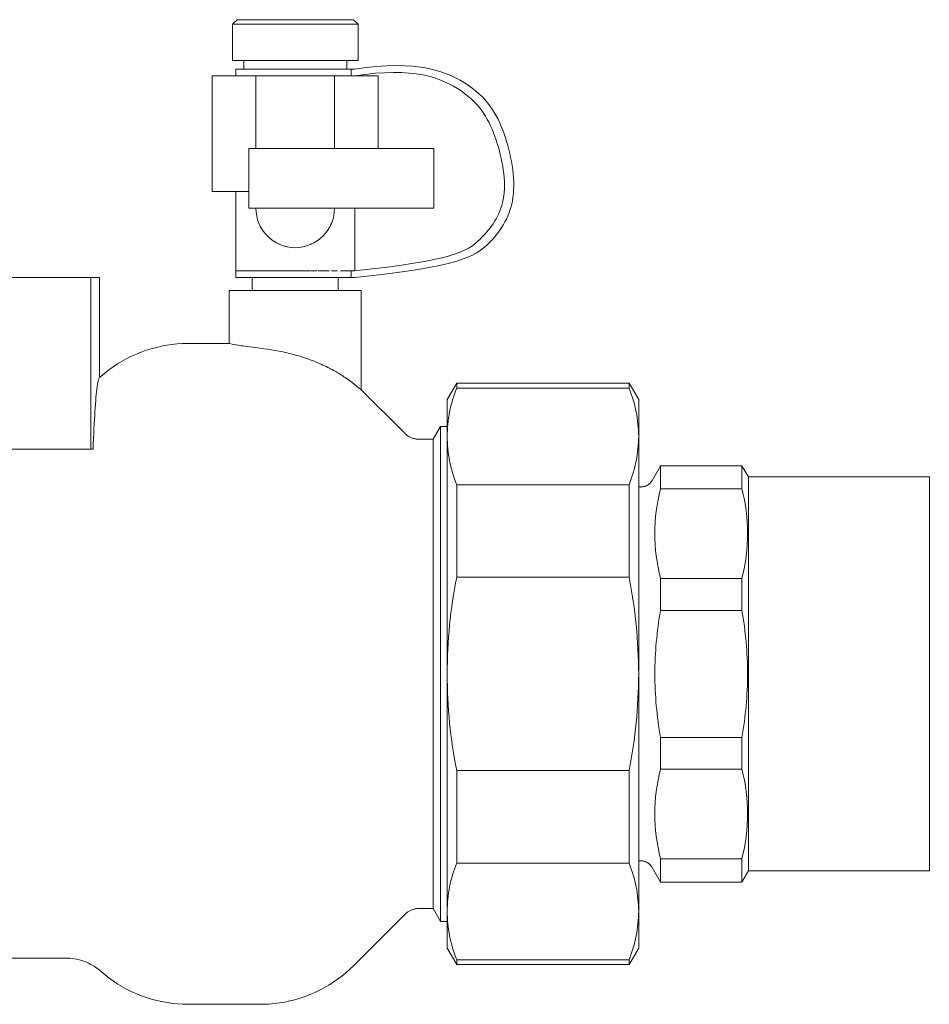
# Model space of a CAD drawing. Units: millimetres. Extents: x 628 to 1344, y 1440 to 2129.
# Drawn here: x 884 to 1022, y 1950 to 2099 of the extents above; entities that cross this region are included whole.
import ezdxf

# ---------------------------------------------------------------- set-up
doc = ezdxf.new("R2010")
doc.units = ezdxf.units.MM
doc.layers.add('M-PIPE', color=3, linetype='Continuous', lineweight=18)
doc.layers.add('P-SANR-FIXT', color=6, linetype='Continuous', lineweight=18)

# ---------------------------------------------------------------- blocks, each defined once
blk = doc.blocks.new('Automatic flow rate regulator valve_Caleffi_121 DN15 - 1_2__-859151-Est - Idraulica')
at = {"layer": 'M-PIPE'}
for p, q in [((917.36, 2099), (916.67, 2098.3)), ((916.67, 2098.3), (916.67, 2092.82)), ((916.67, 2098.3), (926.17, 2098.3)), ((917.36, 2099), (926.17, 2099)), ((926.17, 2099), (934.97, 2099)), ((926.17, 2098.3), (935.67, 2098.3)), ((935.67, 2098.3), (934.97, 2099)), ((935.67, 2092.82), (935.67, 2098.3)), ((916.67, 2092.82), (926.17, 2092.82)), ((918.36, 2092.82), (918.36, 2091.5)), ((926.17, 2092.82), (935.67, 2092.82)), ((933.97, 2091.5), (933.97, 2092.82)), ((913.61, 2090.5), (913.61, 2073)), ((913.61, 2090.5), (913.74, 2090.5)), ((913.74, 2090.5), (919.53, 2090.5)), ((917.17, 2091.5), (917.17, 2090.5)), ((917.17, 2091.5), (926.17, 2091.5)), ((919.53, 2090.5), (920.21, 2090.5)), ((920.21, 2090.5), (920.21, 2079.5)), ((920.21, 2090.5), (932.11, 2090.5)), ((926.17, 2091.5), (934.65, 2091.5)), ((932.11, 2090.5), (932.81, 2090.5)), ((932.11, 2079.5), (932.11, 2090.5)), ((932.81, 2090.5), (938.58, 2090.5)), ((935.17, 2091.5), (934.65, 2091.5)), ((934.65, 2091.5), (934.65, 2090.5)), ((938.58, 2090.5), (938.71, 2090.5)), ((938.71, 2079.5), (938.71, 2090.5)), ((919.16, 2079.5), (919.16, 2070.5)), ((919.16, 2079.5), (921.58, 2079.5)), ((921.58, 2079.5), (943.06, 2079.5)), ((943.06, 2079.5), (946.64, 2079.5)), ((946.64, 2079.5), (947.16, 2079.5)), ((947.16, 2070.5), (947.16, 2079.5)), ((913.74, 2073), (913.61, 2073)), ((919.16, 2073), (913.74, 2073)), ((917.17, 2073), (917.17, 2061)), ((921.58, 2070.5), (919.16, 2070.5)), ((943.06, 2070.5), (921.58, 2070.5)), ((935.17, 2061), (935.17, 2070.5)), ((946.64, 2070.5), (943.06, 2070.5)), ((947.16, 2070.5), (946.64, 2070.5)), ((917.17, 2061), (917.17, 2060)), ((917.17, 2061), (926.17, 2061)), ((926.17, 2061), (917.17, 2061)), ((926.17, 2061), (927.27, 2061)), ((927.27, 2061), (926.17, 2061)), ((927.34, 2061), (928.36, 2061)), ((928.36, 2061), (927.34, 2061)), ((928.5, 2061), (929.41, 2061)), ((929.42, 2061), (928.5, 2061)), ((929.61, 2061), (930.42, 2061)), ((931.37, 2061), (929.61, 2061)), ((930.67, 2061), (931.36, 2061)), ((931.65, 2061), (932.54, 2061)), ((932.24, 2061), (931.65, 2061)), ((933.31, 2061), (933.01, 2061)), ((933.32, 2061), (933.66, 2061)), ((933.96, 2061), (933.68, 2061)), ((933.97, 2061), (934.5, 2061)), ((934.65, 2061), (934.24, 2061)), ((934.51, 2061), (934.65, 2061)), ((935.17, 2061), (934.65, 2061)), ((934.65, 2061), (934.65, 2060)), ((926.17, 2060), (917.17, 2060)), ((919.67, 2060), (919.67, 2058)), ((934.65, 2060), (926.17, 2060)), ((932.67, 2058), (932.67, 2060)), ((934.65, 2060), (935.17, 2060)), ((950.61, 2044), (949.17, 2041.5)), ((976.72, 2044), (950.61, 2044)), ((950.61, 2043.25), (950.61, 2044)), ((976.72, 2043.25), (950.61, 2043.25)), ((978.17, 2041.5), (976.72, 2044)), ((976.72, 2044), (976.72, 2043.25)), ((949.17, 2035.94), (949.17, 2041.5)), ((978.17, 2041.5), (978.17, 2035.94)), ((949.17, 2000), (949.17, 2035.94)), ((978.17, 2035.94), (978.17, 2000)), ((981.42, 2031.4), (980.2, 2029.28)), ((981.48, 2031.5), (981.44, 2031.43)), ((993.79, 2031.5), (981.48, 2031.5)), ((981.48, 2028), (981.48, 2031.5)), ((993.83, 2031.43), (993.79, 2031.5)), ((993.79, 2028), (993.79, 2031.5)), ((994.77, 2029.81), (993.85, 2031.4)), ((1022.17, 2029.81), (994.77, 2029.81)), ((994.77, 2029.81), (994.77, 2000)), ((1022.17, 2029.81), (1022.17, 2000)), ((950.61, 2028.63), (976.72, 2028.63)), ((950.61, 2014.62), (950.61, 2028.63)), ((976.72, 2028.63), (976.72, 2014.62)), ((981.48, 2028), (993.79, 2028)), ((976.72, 2014.62), (950.61, 2014.62)), ((981.48, 2009.6), (981.48, 2014.42)), ((993.79, 2014.42), (981.48, 2014.42)), ((993.79, 2009.6), (993.79, 2014.42)), ((993.79, 2009.6), (981.48, 2009.6)), ((949.17, 1979.25), (949.17, 2000)), ((978.17, 2000), (978.17, 1979.25)), ((994.77, 1970.19), (994.77, 2000)), ((1022.17, 2000), (1022.17, 1970.19)), ((981.48, 1985.58), (981.48, 1990.4)), ((981.48, 1990.4), (993.79, 1990.4)), ((993.79, 1990.4), (993.79, 1985.58)), ((950.61, 1985.38), (976.72, 1985.38)), ((950.61, 1978), (950.61, 1985.38)), ((976.72, 1985.38), (976.72, 1978)), ((993.79, 1985.58), (981.48, 1985.58)), ((949.17, 1964.06), (949.17, 1979.25)), ((978.17, 1979.25), (978.17, 1964.06)), ((950.61, 1971.37), (950.61, 1978)), ((976.72, 1978), (976.72, 1971.37)), ((976.72, 1971.37), (950.61, 1971.37)), ((981.48, 1968.5), (981.48, 1972)), ((981.48, 1972), (993.79, 1972)), ((993.79, 1972), (993.79, 1968.5)), ((980.2, 1970.72), (981.42, 1968.6)), ((993.85, 1968.6), (994.77, 1970.19)), ((994.77, 1970.19), (1022.17, 1970.19)), ((981.44, 1968.57), (981.48, 1968.5)), ((981.48, 1968.5), (993.79, 1968.5)), ((993.79, 1968.5), (993.83, 1968.57)), ((949.17, 1958.5), (949.17, 1964.06)), ((978.17, 1964.06), (978.17, 1958.5)), ((949.17, 1958.5), (950.61, 1956)), ((976.72, 1956), (978.17, 1958.5)), ((950.61, 1956.75), (976.72, 1956.75)), ((950.61, 1956), (950.61, 1956.75)), ((976.72, 1956.75), (976.72, 1956)), ((950.61, 1956), (976.72, 1956))]:
    blk.add_line(p, q, dxfattribs=at)
at = {"layer": 'M-PIPE', "flags": 128}
for points in [[(978.17, 2028.31), (978.21, 2028.3), (978.29, 2028.29), (978.37, 2028.29), (978.45, 2028.28), (978.53, 2028.29), (978.61, 2028.29), (978.69, 2028.3), (978.77, 2028.31), (978.85, 2028.32), (978.93, 2028.34), (979.01, 2028.36), (979.08, 2028.38), (979.16, 2028.41), (979.23, 2028.44), (979.31, 2028.47), (979.38, 2028.5), (979.45, 2028.54), (979.52, 2028.58), (979.58, 2028.63), (979.65, 2028.67), (979.71, 2028.72), (979.77, 2028.77), (979.83, 2028.82), (979.89, 2028.88), (979.95, 2028.94), (980, 2029), (980.05, 2029.06), (980.1, 2029.13), (980.14, 2029.19), (980.18, 2029.26), (980.2, 2029.28)], [(980.2, 1970.72), (980.16, 1970.78), (980.11, 1970.85), (980.07, 1970.92), (980.02, 1970.98), (979.97, 1971.04), (979.91, 1971.1), (979.85, 1971.16), (979.8, 1971.21), (979.74, 1971.26), (979.67, 1971.31), (979.61, 1971.36), (979.54, 1971.4), (979.47, 1971.44), (979.4, 1971.48), (979.33, 1971.52), (979.26, 1971.55), (979.18, 1971.58), (979.11, 1971.61), (979.03, 1971.63), (978.96, 1971.65), (978.88, 1971.67), (978.8, 1971.69), (978.72, 1971.7), (978.64, 1971.71), (978.56, 1971.71), (978.48, 1971.72), (978.4, 1971.71), (978.32, 1971.71), (978.24, 1971.7), (978.17, 1971.69)]]:
    blk.add_lwpolyline(points, dxfattribs=at)
at = {"layer": 'M-PIPE'}
for centre, start, end in [((926.21, 2070.5), 180, 269.5225), ((926.11, 2070.5), 270.4775, 0)]:
    blk.add_arc(centre, 6, start, end, dxfattribs=at)
for points, knots in [([(935.17, 2060), (950.96, 2061.66), (955.42, 2064.3), (960.16, 2071.33), (958.29, 2081.94), (954.2, 2089.31), (944.61, 2093), (935.17, 2091.5)], [0, 0, 0, 0, 0.0389764, 0.0712105, 0.1077345, 0.1466303, 0.1839294, 0.1839294, 0.1839294, 0.1839294]), ([(935.17, 2090.5), (944.01, 2091.9), (953, 2088.45), (956.82, 2081.54), (958.76, 2071.59), (954.14, 2065.03), (949.96, 2062.55), (935.17, 2061)], [0, 0, 0, 0, 0.035336, 0.0722599, 0.1070506, 0.1377772, 0.1748161, 0.1748161, 0.1748161, 0.1748161]), ([(920.42, 2068.95), (920.42, 2068.96), (920.4, 2069.02), (920.38, 2069.08), (920.37, 2069.13)], [0.83682175, 0.83682175, 0.83682175, 0.83682175, 0.83928571, 0.85714286, 0.85714286, 0.85714286, 0.85714286]), ([(921.02, 2067.5), (921, 2067.53), (920.94, 2067.63), (920.85, 2067.8), (920.76, 2068.01), (920.7, 2068.14), (920.67, 2068.2)], [0.66757479, 0.66757479, 0.66757479, 0.66757479, 0.67857143, 0.70535714, 0.73214286, 0.75291713, 0.75291713, 0.75291713, 0.75291713]), ([(931.65, 2068.2), (931.65, 2068.19), (931.61, 2068.08), (931.51, 2067.87), (931.4, 2067.65), (931.33, 2067.53), (931.31, 2067.5)], [0.24723138, 0.24723138, 0.24723138, 0.24723138, 0.25, 0.28571429, 0.32142857, 0.33262987, 0.33262987, 0.33262987, 0.33262987]), ([(923.87, 2064.98), (923.75, 2065.03), (923.51, 2065.14), (923.28, 2065.26), (923.17, 2065.33)], [0.24579655, 0.24579655, 0.24579655, 0.24579655, 0.28571429, 0.33006981, 0.33006981, 0.33006981, 0.33006981]), ([(929.16, 2065.33), (929.14, 2065.32), (928.97, 2065.22), (928.74, 2065.1), (928.52, 2065.01), (928.46, 2064.98)], [0.67031648, 0.67031648, 0.67031648, 0.67031648, 0.67857143, 0.73214286, 0.75461156, 0.75461156, 0.75461156, 0.75461156]), ([(927.71, 2064.72), (927.71, 2064.72), (927.65, 2064.7), (927.59, 2064.68), (927.53, 2064.67)], [0.83769038, 0.83769038, 0.83769038, 0.83769038, 0.83928571, 0.85714286, 0.85714286, 0.85714286, 0.85714286])]:
    blk.add_open_spline(points, degree=3, knots=knots, dxfattribs=at)
for points in [[(931.96, 2069.14), (931.94, 2069.07), (931.93, 2069.01), (931.91, 2068.95)], [(921.51, 2066.77), (921.49, 2066.8), (921.47, 2066.83), (921.45, 2066.86)], [(930.88, 2066.86), (930.86, 2066.83), (930.84, 2066.8), (930.82, 2066.77)], [(922.53, 2065.76), (922.49, 2065.79), (922.46, 2065.82), (922.42, 2065.85)], [(929.91, 2065.85), (929.87, 2065.82), (929.83, 2065.79), (929.8, 2065.76)], [(924.8, 2064.67), (924.74, 2064.68), (924.67, 2064.7), (924.61, 2064.72)], [(950.61, 2043.25), (950.14, 2042.06), (949.43, 2039.66), (949.18, 2037.19), (949.17, 2035.94)], [(978.17, 2035.94), (978.15, 2037.19), (977.9, 2039.66), (977.19, 2042.06), (976.72, 2043.25)], [(949.17, 2035.94), (949.18, 2034.69), (949.43, 2032.22), (950.14, 2029.82), (950.61, 2028.63)], [(976.72, 2028.63), (977.19, 2029.82), (977.9, 2032.22), (978.15, 2034.69), (978.17, 2035.94)], [(981.48, 2014.42), (980.9, 2016.71), (980.32, 2021.27), (980.9, 2025.77), (981.48, 2028)], [(993.79, 2028), (994.37, 2025.77), (994.94, 2021.27), (994.37, 2016.71), (993.79, 2014.42)], [(950.61, 2014.62), (950.14, 2012.25), (949.43, 2007.44), (949.18, 2002.5), (949.17, 2000)], [(978.17, 2000), (978.15, 2002.5), (977.9, 2007.44), (977.19, 2012.25), (976.72, 2014.62)], [(980.61, 2000), (980.62, 2001.61), (980.76, 2004.83), (981.19, 2008.02), (981.48, 2009.6)], [(994.65, 2000), (994.65, 2001.61), (994.5, 2004.83), (994.07, 2008.02), (993.79, 2009.6)], [(949.17, 2000), (949.18, 1997.5), (949.43, 1992.56), (950.14, 1987.75), (950.61, 1985.38)], [(976.72, 1985.38), (977.19, 1987.75), (977.9, 1992.56), (978.15, 1997.5), (978.17, 2000)], [(980.61, 2000), (980.62, 1998.39), (980.76, 1995.17), (981.19, 1991.98), (981.48, 1990.4)], [(994.65, 2000), (994.65, 1998.39), (994.5, 1995.17), (994.07, 1991.98), (993.79, 1990.4)], [(981.48, 1985.58), (980.9, 1983.34), (980.32, 1978.84), (980.9, 1974.29), (981.48, 1972)], [(993.79, 1972), (994.37, 1974.29), (994.94, 1978.84), (994.37, 1983.34), (993.79, 1985.58)], [(950.61, 1971.37), (950.14, 1970.18), (949.43, 1967.78), (949.18, 1965.31), (949.17, 1964.06)], [(978.17, 1964.06), (978.15, 1965.31), (977.9, 1967.78), (977.19, 1970.18), (976.72, 1971.37)], [(949.17, 1964.06), (949.18, 1962.81), (949.43, 1960.34), (950.14, 1957.94), (950.61, 1956.75)], [(976.72, 1956.75), (977.19, 1957.94), (977.9, 1960.34), (978.15, 1962.81), (978.17, 1964.06)]]:
    blk.add_open_spline(points, degree=3, dxfattribs=at)
at = {"layer": 'P-SANR-FIXT'}
for p, q in [((865.96, 2060), (886.23, 2060)), ((886.23, 2060), (895.23, 2060)), ((895.23, 2034), (895.23, 2060)), ((895.23, 2060), (896.53, 2060)), ((895.23, 2034), (895.23, 2060)), ((896.53, 2044.84), (896.53, 2060)), ((916.17, 2058), (916.17, 2050)), ((936.17, 2058), (916.17, 2058)), ((936.17, 2043), (936.17, 2058)), ((916.17, 2050), (909.95, 2050)), ((896.53, 2044.84), (896.72, 2045)), ((942.79, 2036.38), (936.17, 2043)), ((948.17, 2037.45), (947.04, 2035.5)), ((949.17, 2037.45), (948.17, 2037.45)), ((948.17, 2037.45), (948.17, 1962.55)), ((947.04, 2035.5), (944.91, 2035.5)), ((947.04, 2035.5), (947.04, 1964.5)), ((886.23, 2034), (865.96, 2034)), ((895.23, 2034), (886.23, 2034)), ((895.55, 2034), (895.23, 2034)), ((944.91, 1964.5), (947.04, 1964.5)), ((947.04, 1964.5), (948.17, 1962.55)), ((935.02, 1955.86), (942.79, 1963.62)), ((948.17, 1962.55), (949.17, 1962.55)), ((871.67, 1957), (891.43, 1957)), ((909.95, 1950), (920.88, 1950))]:
    blk.add_line(p, q, dxfattribs=at)
at = {"layer": 'P-SANR-FIXT', "flags": 128}
for points in [[(896.72, 2045), (897.33, 2045.52), (897.96, 2046.01), (898.61, 2046.48), (899.28, 2046.92), (899.97, 2047.33), (900.67, 2047.71), (901.38, 2048.07), (902.11, 2048.4), (902.85, 2048.7), (903.61, 2048.97), (904.37, 2049.21), (905.14, 2049.41), (905.92, 2049.59), (906.71, 2049.74), (907.5, 2049.85), (908.3, 2049.93), (909.1, 2049.98), (909.9, 2050), (909.95, 2050)], [(942.79, 2036.38), (942.87, 2036.3), (942.96, 2036.22), (943.06, 2036.14), (943.15, 2036.07), (943.25, 2036), (943.35, 2035.94), (943.46, 2035.88), (943.56, 2035.82), (943.67, 2035.77), (943.78, 2035.72), (943.89, 2035.68), (944.01, 2035.64), (944.12, 2035.61), (944.24, 2035.58), (944.36, 2035.55), (944.47, 2035.53), (944.59, 2035.52), (944.71, 2035.51), (944.83, 2035.5), (944.91, 2035.5)], [(944.91, 1964.5), (944.79, 1964.5), (944.67, 1964.49), (944.55, 1964.48), (944.43, 1964.46), (944.31, 1964.44), (944.2, 1964.41), (944.08, 1964.38), (943.97, 1964.35), (943.85, 1964.31), (943.74, 1964.26), (943.63, 1964.21), (943.52, 1964.16), (943.42, 1964.1), (943.32, 1964.04), (943.22, 1963.98), (943.12, 1963.91), (943.02, 1963.83), (942.93, 1963.76), (942.84, 1963.67), (942.79, 1963.62)], [(896.72, 1955), (896.48, 1955.21), (896.23, 1955.4), (895.97, 1955.59), (895.7, 1955.77), (895.42, 1955.93), (895.14, 1956.09), (894.86, 1956.23), (894.57, 1956.36), (894.27, 1956.48), (893.97, 1956.59), (893.66, 1956.68), (893.35, 1956.77), (893.04, 1956.84), (892.73, 1956.89), (892.41, 1956.94), (892.09, 1956.97), (891.77, 1956.99), (891.45, 1957), (891.43, 1957)], [(909.95, 1950), (909.15, 1950.02), (908.35, 1950.06), (907.56, 1950.14), (906.76, 1950.26), (905.98, 1950.4), (905.2, 1950.57), (904.42, 1950.78), (903.66, 1951.02), (902.91, 1951.28), (902.16, 1951.58), (901.43, 1951.9), (900.72, 1952.26), (900.01, 1952.64), (899.33, 1953.05), (898.66, 1953.49), (898.01, 1953.96), (897.37, 1954.45), (896.76, 1954.96), (896.72, 1955)], [(935.02, 1955.86), (934.45, 1955.3), (933.85, 1954.77), (933.23, 1954.27), (932.59, 1953.79), (931.93, 1953.33), (931.26, 1952.9), (930.57, 1952.5), (929.86, 1952.13), (929.14, 1951.78), (928.4, 1951.47), (927.65, 1951.18), (926.9, 1950.93), (926.13, 1950.7), (925.35, 1950.51), (924.57, 1950.34), (923.78, 1950.21), (922.99, 1950.11), (922.19, 1950.04), (921.39, 1950.01), (920.88, 1950)]]:
    blk.add_lwpolyline(points, dxfattribs=at)
at = {"layer": 'P-SANR-FIXT'}
for points, knots in [([(920.88, 2049.27), (919.72, 2049.4), (917.99, 2049.65), (916.48, 2049.94), (916.17, 2050), (916.17, 2050)], [0, 0, 0, 0, 0.4, 0.7, 1, 1, 1, 1]), ([(935.02, 2043.9), (934.67, 2044.2), (934.01, 2044.67), (933.09, 2045.27), (932.53, 2045.62), (932.08, 2045.87), (931.61, 2046.12), (930.96, 2046.46), (930.11, 2046.86), (929.02, 2047.32), (927.5, 2047.88), (924.7, 2048.72), (922.28, 2049.13), (920.88, 2049.27)], [-1, -1, -1, -1, -0.857143, -0.785714, -0.75, -0.714286, -0.678571, -0.642857, -0.571429, -0.5, -0.428571, -0.285714, 0, 0, 0, 0]), ([(896.47, 2044.75), (896.37, 2044.56), (896.15, 2043.57), (895.83, 2040.04), (895.64, 2036.24), (895.55, 2034)], [-0.9444444, -0.9444444, -0.9444444, -0.9444444, -0.6666667, -0.3333333, 0, 0, 0, 0])]:
    blk.add_open_spline(points, degree=3, knots=knots, dxfattribs=at)
blk.add_open_spline([(936.17, 2043), (936.17, 2043), (935.96, 2043.16), (935.39, 2043.6), (935.02, 2043.9)], degree=3, dxfattribs=at)

msp = doc.modelspace()

# ---------------------------------------------------------------- block references
at = {"layer": 'P-SANR-FIXT'}
msp.add_blockref('Automatic flow rate regulator valve_Caleffi_121 DN15 - 1_2__-859151-Est - Idraulica', (0, 0), dxfattribs=at)

doc.saveas('drawing.dxf')
